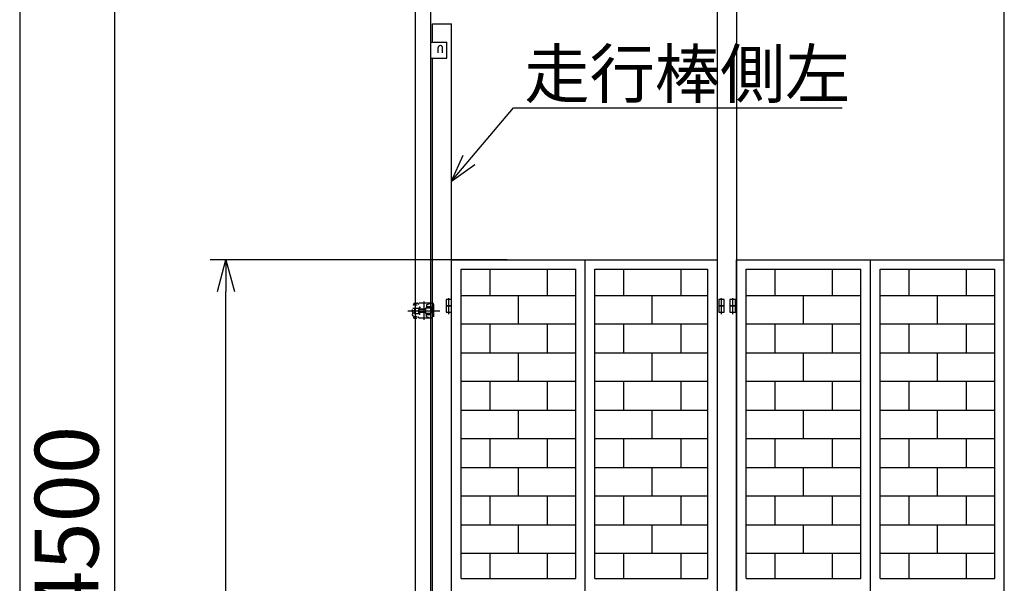
# Model space of a CAD drawing. Extents: x 100 to 14455, y 100 to 10146.
# Drawn here: x 100 to 3190, y 4479 to 6247 of the extents above; entities that cross this region are included whole.
import ezdxf

# ---------------------------------------------------------------- set-up
doc = ezdxf.new("R2010")
doc.units = 0
doc.header["$LTSCALE"] = 12.5
doc.header["$MEASUREMENT"] = 0
doc.linetypes.add('DASHDOT', pattern=[50.5, 30, -9, 2.5, -9])
doc.layers.get('0').update_dxf_attribs({"linetype": 'CONTINUOUS'})
doc.layers.get('Defpoints').update_dxf_attribs({"linetype": 'CONTINUOUS'})
for name, color, linetype in [('1', 7, 'CONTINUOUS'), ('128', 7, 'CONTINUOUS'), ('4', 54, 'CONTINUOUS'), ('寸法線', 7, 'CONTINUOUS'), ('ﾚｲﾔｰ1', 7, 'CONTINUOUS')]:
    doc.layers.add(name, color=color, linetype=linetype)
doc.styles.get("Standard").update_dxf_attribs({"font": 'msgothic.ttc'})
doc.dimstyles.new('sunpou', dxfattribs={"dimtxt": 200, "dimasz": 100, "dimexe": 50, "dimexo": 50, "dimgap": 50, "dimtad": 1, "dimdec": 0, "dimdsep": 46, "dimtxsty": 'Standard', "dimblk": 'OPEN30', "dimcen": 0.09, "dimdle": 300, "dimclrd": 256, "dimadec": 0, "dimazin": 0, "dimtfac": 1, "dimtdec": 0, "dimtofl": 0, "dimtmove": 0, "dimatfit": 3, "dimldrblk": 'OPEN30', "dimfxl": 1, "dimtolj": 1, "dimtzin": 0, "dimarcsym": 0})

# ---------------------------------------------------------------- blocks, each defined once
blk = doc.blocks.new('_Open30')
at = {"color": 0, "linetype": 'Continuous', "lineweight": -2}
for p, q in [((-1, 0.268), (0, 0)), ((0, 0), (-1, -0.268)), ((0, 0), (-1, 0))]:
    blk.add_line(p, q, dxfattribs=at)
blk = doc.blocks.new('*D8')
at = {"layer": 'Defpoints', "color": 0}
for p in [(747.3, 5494), (1680, 5494), (910, 2494)]:
    blk.add_point(p, dxfattribs=at)
at = {"layer": '寸法線', "color": 0, "lineweight": -2}
for p, q in [((1630, 5494), (697.3, 5494)), ((860, 2494), (697.3, 2494))]:
    blk.add_line(p, q, dxfattribs=at)
at = {"layer": '寸法線', "lineweight": -2}
blk.add_line((747.3, 2594), (747.3, 5394), dxfattribs=at)
at = {"layer": '寸法線', "linetype": 'ByBlock', "lineweight": -2, "xscale": 100, "yscale": 100, "zscale": 100}
for p, rotation in [((747.3, 5494), 90), ((747.3, 2494), 270)]:
    blk.add_blockref('_Open30', p, dxfattribs=dict(at, rotation=rotation))
at = {"layer": '寸法線', "color": 0, "insert": (597.3, 3994), "char_height": 200, "attachment_point": 5, "rotation": 90}
blk.add_mtext('\\A1;3000', dxfattribs=at)
blk = doc.blocks.new('*D10')
at = {"layer": 'Defpoints', "color": 0}
for p in [(1290.1, 6926), (397.3, 2414), (1195.9, 2414)]:
    blk.add_point(p, dxfattribs=at)
at = {"layer": '寸法線', "color": 0, "lineweight": -2}
for p, q in [((1240.1, 6926), (347.3, 6926)), ((1145.9, 2414), (347.3, 2414))]:
    blk.add_line(p, q, dxfattribs=at)
at = {"layer": '寸法線', "lineweight": -2}
blk.add_line((397.3, 6826), (397.3, 2514), dxfattribs=at)
at = {"layer": '寸法線', "linetype": 'ByBlock', "lineweight": -2, "xscale": 100, "yscale": 100, "zscale": 100}
for p, rotation in [((397.3, 6926), 89.99999999999999), ((397.3, 2414), 270)]:
    blk.add_blockref('_Open30', p, dxfattribs=dict(at, rotation=rotation))
at = {"layer": '寸法線', "color": 0, "insert": (247.3, 4670), "char_height": 200, "attachment_point": 5, "rotation": 90}
blk.add_mtext('\\A1;4500', dxfattribs=at)

msp = doc.modelspace()

# ---------------------------------------------------------------- linework, layer by layer
at = {"layer": '1', "color": 7, "linetype": 'Continuous'}
for p, q in [((1341.601613, 7125.096224), (1341.601613, 2420)), ((1390.201613, 2420), (1390.201613, 7125.096224)), ((2290.116, 2494), (2290.116, 6714)), ((2350.116, 6714), (2350.116, 2494)), ((3190.116, 2494), (3190.116, 6714)), ((1335.561996, 5351.80875), (1335.581996, 5351.82875)), ((1335.561996, 5351.80875), (1335.581996, 5351.82875)), ((1335.581996, 5351.82875), (1335.601996, 5351.83875)), ((1335.581996, 5351.82875), (1335.601996, 5351.83875)), ((1335.601996, 5351.83875), (1335.631996, 5351.84875)), ((1335.601996, 5351.83875), (1335.631996, 5351.84875)), ((1335.631996, 5351.84875), (1335.651996, 5351.85875)), ((1335.631996, 5351.84875), (1335.651996, 5351.85875)), ((1335.651996, 5351.85875), (1335.671996, 5351.87875)), ((1335.651996, 5351.85875), (1335.671996, 5351.87875)), ((1335.671996, 5351.87875), (1335.691996, 5351.88875)), ((1335.671996, 5351.87875), (1335.691996, 5351.88875)), ((1335.691996, 5351.88875), (1335.711996, 5351.89875)), ((1335.691996, 5351.88875), (1335.711996, 5351.89875)), ((1335.711996, 5351.89875), (1335.731996, 5351.91875)), ((1335.711996, 5351.89875), (1335.731996, 5351.91875)), ((1335.731996, 5351.91875), (1335.751996, 5351.92875)), ((1335.731996, 5351.91875), (1335.751996, 5351.92875)), ((1335.751996, 5351.92875), (1335.771996, 5351.93875)), ((1335.751996, 5351.92875), (1335.771996, 5351.93875)), ((1335.771996, 5351.93875), (1335.791996, 5351.95875)), ((1335.771996, 5351.93875), (1335.791996, 5351.95875)), ((1335.791996, 5351.95875), (1335.811996, 5351.96875)), ((1335.791996, 5351.95875), (1335.811996, 5351.96875)), ((1335.811996, 5351.96875), (1335.831996, 5351.98875)), ((1335.811996, 5351.96875), (1335.831996, 5351.98875)), ((1335.831996, 5351.98875), (1335.851996, 5351.99875)), ((1335.831996, 5351.98875), (1335.851996, 5351.99875)), ((1335.851996, 5351.99875), (1335.871996, 5352.01875)), ((1335.851996, 5351.99875), (1335.871996, 5352.01875)), ((1335.871996, 5352.01875), (1335.891996, 5352.02875)), ((1335.871996, 5352.01875), (1335.891996, 5352.02875)), ((1335.891996, 5352.02875), (1335.911996, 5352.04875)), ((1335.891996, 5352.02875), (1335.911996, 5352.04875)), ((1335.911996, 5352.04875), (1335.931996, 5352.05875)), ((1335.911996, 5352.04875), (1335.931996, 5352.05875)), ((1335.931996, 5352.05875), (1335.951996, 5352.07875)), ((1335.931996, 5352.05875), (1335.951996, 5352.07875)), ((1335.951996, 5352.07875), (1335.971996, 5352.08875)), ((1335.951996, 5352.07875), (1335.971996, 5352.08875)), ((1335.971996, 5352.08875), (1335.981996, 5352.10875)), ((1335.971996, 5352.08875), (1335.981996, 5352.10875)), ((1335.981996, 5352.10875), (1336.001996, 5352.11875)), ((1335.981996, 5352.10875), (1336.001996, 5352.11875)), ((1336.001996, 5352.11875), (1336.021996, 5352.13875)), ((1336.001996, 5352.11875), (1336.021996, 5352.13875)), ((1336.021996, 5352.13875), (1336.041996, 5352.15875)), ((1336.021996, 5352.13875), (1336.041996, 5352.15875)), ((1336.041996, 5352.15875), (1336.061996, 5352.16875)), ((1336.041996, 5352.15875), (1336.061996, 5352.16875)), ((1336.061996, 5352.16875), (1336.081996, 5352.18875)), ((1336.061996, 5352.16875), (1336.081996, 5352.18875)), ((1336.081996, 5352.18875), (1336.101996, 5352.20875)), ((1336.081996, 5352.18875), (1336.101996, 5352.20875)), ((1336.101996, 5352.20875), (1336.111996, 5352.21875)), ((1336.101996, 5352.20875), (1336.111996, 5352.21875)), ((1336.111996, 5352.21875), (1336.131996, 5352.23875)), ((1336.111996, 5352.21875), (1336.131996, 5352.23875)), ((1336.131996, 5352.23875), (1336.151996, 5352.25875)), ((1336.131996, 5352.23875), (1336.151996, 5352.25875)), ((1336.151996, 5352.25875), (1336.171996, 5352.26875)), ((1336.151996, 5352.25875), (1336.171996, 5352.26875)), ((1336.171996, 5352.26875), (1336.181996, 5352.28875)), ((1336.171996, 5352.26875), (1336.181996, 5352.28875)), ((1336.181996, 5352.28875), (1336.201996, 5352.30875)), ((1336.181996, 5352.28875), (1336.201996, 5352.30875)), ((1336.201996, 5352.30875), (1336.221996, 5352.32875)), ((1336.201996, 5352.30875), (1336.221996, 5352.32875)), ((1336.221996, 5352.32875), (1336.241996, 5352.33875)), ((1336.221996, 5352.32875), (1336.241996, 5352.33875)), ((1336.241996, 5352.33875), (1336.251996, 5352.35875)), ((1336.241996, 5352.33875), (1336.251996, 5352.35875)), ((1336.251996, 5352.35875), (1336.271996, 5352.37875)), ((1336.251996, 5352.35875), (1336.271996, 5352.37875)), ((1336.271996, 5352.37875), (1336.291996, 5352.39875)), ((1336.271996, 5352.37875), (1336.291996, 5352.39875)), ((1336.291996, 5352.39875), (1336.301996, 5352.41875)), ((1336.291996, 5352.39875), (1336.301996, 5352.41875)), ((1336.301996, 5352.41875), (1336.321996, 5352.42875)), ((1336.301996, 5352.41875), (1336.321996, 5352.42875)), ((1336.321996, 5352.42875), (1336.331996, 5352.44875)), ((1336.321996, 5352.42875), (1336.331996, 5352.44875)), ((1336.331996, 5352.44875), (1336.351996, 5352.46875)), ((1336.331996, 5352.44875), (1336.351996, 5352.46875)), ((1336.351996, 5352.46875), (1336.371996, 5352.48875)), ((1336.351996, 5352.46875), (1336.371996, 5352.48875)), ((1336.371996, 5352.48875), (1336.381996, 5352.50875)), ((1336.371996, 5352.48875), (1336.381996, 5352.50875)), ((1336.381996, 5352.50875), (1336.401996, 5352.52875)), ((1336.381996, 5352.50875), (1336.401996, 5352.52875)), ((1336.401996, 5352.52875), (1336.411996, 5352.54875)), ((1336.401996, 5352.52875), (1336.411996, 5352.54875)), ((1336.411996, 5352.54875), (1336.431996, 5352.56875)), ((1336.411996, 5352.54875), (1336.431996, 5352.56875)), ((1336.431996, 5352.56875), (1336.441996, 5352.58875)), ((1336.431996, 5352.56875), (1336.441996, 5352.58875)), ((1336.441996, 5352.58875), (1336.461996, 5352.59875)), ((1336.441996, 5352.58875), (1336.461996, 5352.59875)), ((1336.461996, 5352.59875), (1336.471996, 5352.61875)), ((1336.461996, 5352.59875), (1336.471996, 5352.61875)), ((1336.471996, 5352.61875), (1336.491996, 5352.63875)), ((1336.471996, 5352.61875), (1336.491996, 5352.63875)), ((1336.491996, 5352.63875), (1336.501996, 5352.65875)), ((1336.491996, 5352.63875), (1336.501996, 5352.65875)), ((1336.501996, 5352.65875), (1336.521996, 5352.67875)), ((1336.501996, 5352.65875), (1336.521996, 5352.67875)), ((1336.521996, 5352.67875), (1336.531996, 5352.69875)), ((1336.521996, 5352.67875), (1336.531996, 5352.69875)), ((1336.531996, 5352.69875), (1336.541996, 5352.71875)), ((1336.531996, 5352.69875), (1336.541996, 5352.71875)), ((1336.541996, 5352.71875), (1336.561996, 5352.73875)), ((1336.541996, 5352.71875), (1336.561996, 5352.73875)), ((1336.561996, 5352.73875), (1336.571996, 5352.76875)), ((1336.561996, 5352.73875), (1336.571996, 5352.76875)), ((1336.571996, 5352.76875), (1336.581996, 5352.78875)), ((1336.571996, 5352.76875), (1336.581996, 5352.78875)), ((1336.581996, 5352.78875), (1336.601996, 5352.80875)), ((1336.581996, 5352.78875), (1336.601996, 5352.80875)), ((1336.601996, 5352.80875), (1336.611996, 5352.82875)), ((1336.601996, 5352.80875), (1336.611996, 5352.82875)), ((1336.611996, 5352.82875), (1336.621996, 5352.84875)), ((1336.611996, 5352.82875), (1336.621996, 5352.84875)), ((1336.621996, 5352.84875), (1336.641996, 5352.86875)), ((1336.621996, 5352.84875), (1336.641996, 5352.86875)), ((1336.641996, 5352.86875), (1336.651996, 5352.88875)), ((1336.641996, 5352.86875), (1336.651996, 5352.88875)), ((1336.651996, 5352.88875), (1336.661996, 5352.90875)), ((1336.651996, 5352.88875), (1336.661996, 5352.90875)), ((1336.661996, 5352.90875), (1336.671996, 5352.92875)), ((1336.661996, 5352.90875), (1336.671996, 5352.92875)), ((1336.671996, 5352.92875), (1336.681996, 5352.94875)), ((1336.671996, 5352.92875), (1336.681996, 5352.94875)), ((1336.681996, 5352.94875), (1336.701996, 5352.97875)), ((1336.681996, 5352.94875), (1336.701996, 5352.97875)), ((1336.701996, 5352.97875), (1336.711996, 5352.99875)), ((1336.701996, 5352.97875), (1336.711996, 5352.99875)), ((1336.711996, 5352.99875), (1336.721996, 5353.01875)), ((1336.711996, 5352.99875), (1336.721996, 5353.01875)), ((1336.721996, 5353.01875), (1336.731996, 5353.03875)), ((1336.721996, 5353.01875), (1336.731996, 5353.03875)), ((1336.731996, 5353.03875), (1336.741996, 5353.05875)), ((1336.731996, 5353.03875), (1336.741996, 5353.05875)), ((1336.741996, 5353.05875), (1336.751996, 5353.07875)), ((1336.741996, 5353.05875), (1336.751996, 5353.07875)), ((1336.751996, 5353.07875), (1336.761996, 5353.10875)), ((1336.751996, 5353.07875), (1336.761996, 5353.10875)), ((1336.761996, 5353.10875), (1336.771996, 5353.12875)), ((1336.761996, 5353.10875), (1336.771996, 5353.12875)), ((1336.771996, 5353.12875), (1336.781996, 5353.14875)), ((1336.771996, 5353.12875), (1336.781996, 5353.14875)), ((1336.781996, 5353.14875), (1336.801996, 5353.16875)), ((1336.781996, 5353.14875), (1336.801996, 5353.16875)), ((1336.801996, 5353.16875), (1336.811996, 5353.19875)), ((1336.801996, 5353.16875), (1336.811996, 5353.19875)), ((1336.811996, 5353.19875), (1336.821996, 5353.21875)), ((1336.811996, 5353.19875), (1336.821996, 5353.21875)), ((1336.821996, 5353.23875), (1336.831996, 5353.25875)), ((1336.821996, 5353.23875), (1336.831996, 5353.25875)), ((1336.821996, 5353.21875), (1336.821996, 5353.23875)), ((1336.821996, 5353.21875), (1336.821996, 5353.23875)), ((1336.831996, 5353.25875), (1336.841996, 5353.28875)), ((1336.831996, 5353.25875), (1336.841996, 5353.28875)), ((1336.841996, 5353.28875), (1336.851996, 5353.30875)), ((1336.841996, 5353.28875), (1336.851996, 5353.30875)), ((1336.851996, 5353.30875), (1336.861996, 5353.32875)), ((1336.851996, 5353.30875), (1336.861996, 5353.32875)), ((1336.861996, 5353.32875), (1336.871996, 5353.34875)), ((1336.861996, 5353.32875), (1336.871996, 5353.34875)), ((1336.871996, 5353.34875), (1336.881996, 5353.37875)), ((1336.871996, 5353.34875), (1336.881996, 5353.37875)), ((1336.881996, 5353.37875), (1336.891996, 5353.39875)), ((1336.881996, 5353.37875), (1336.891996, 5353.39875)), ((1336.891996, 5353.39875), (1336.901996, 5353.41875)), ((1336.891996, 5353.39875), (1336.901996, 5353.41875)), ((1336.901996, 5353.44875), (1336.911996, 5353.46875)), ((1336.901996, 5353.44875), (1336.911996, 5353.46875)), ((1336.901996, 5353.41875), (1336.901996, 5353.44875)), ((1336.901996, 5353.41875), (1336.901996, 5353.44875)), ((1336.911996, 5353.46875), (1336.921996, 5353.48875)), ((1336.911996, 5353.46875), (1336.921996, 5353.48875)), ((1336.921996, 5353.48875), (1336.931996, 5353.51875)), ((1336.921996, 5353.48875), (1336.931996, 5353.51875)), ((1336.931996, 5353.53875), (1336.941996, 5353.55875)), ((1336.931996, 5353.53875), (1336.941996, 5353.55875)), ((1336.931996, 5353.51875), (1336.931996, 5353.53875)), ((1336.931996, 5353.51875), (1336.931996, 5353.53875)), ((1336.941996, 5353.55875), (1336.951996, 5353.58875)), ((1336.941996, 5353.55875), (1336.951996, 5353.58875)), ((1336.951996, 5353.60875), (1336.961996, 5353.63875)), ((1336.951996, 5353.60875), (1336.961996, 5353.63875)), ((1336.951996, 5353.58875), (1336.951996, 5353.60875)), ((1336.951996, 5353.58875), (1336.951996, 5353.60875)), ((1336.961996, 5353.63875), (1336.971996, 5353.65875)), ((1336.961996, 5353.63875), (1336.971996, 5353.65875)), ((1336.971996, 5353.67875), (1336.981996, 5353.70875)), ((1336.971996, 5353.67875), (1336.981996, 5353.70875)), ((1336.971996, 5353.65875), (1336.971996, 5353.67875)), ((1336.971996, 5353.65875), (1336.971996, 5353.67875)), ((1336.981996, 5353.72875), (1336.991996, 5353.74875)), ((1336.981996, 5353.72875), (1336.991996, 5353.74875)), ((1336.981996, 5353.70875), (1336.981996, 5353.72875)), ((1336.981996, 5353.70875), (1336.981996, 5353.72875)), ((1336.991996, 5353.77875), (1337.001996, 5353.79875)), ((1336.991996, 5353.77875), (1337.001996, 5353.79875)), ((1336.991996, 5353.74875), (1336.991996, 5353.77875)), ((1336.991996, 5353.74875), (1336.991996, 5353.77875)), ((1337.001996, 5353.82875), (1337.011996, 5353.84875)), ((1337.001996, 5353.82875), (1337.011996, 5353.84875)), ((1337.001996, 5353.79875), (1337.001996, 5353.82875)), ((1337.001996, 5353.79875), (1337.001996, 5353.82875)), ((1337.011996, 5353.86875), (1337.021996, 5353.89875)), ((1337.011996, 5353.86875), (1337.021996, 5353.89875)), ((1337.011996, 5353.84875), (1337.011996, 5353.86875)), ((1337.011996, 5353.84875), (1337.011996, 5353.86875)), ((1337.021996, 5353.91875), (1337.031996, 5353.94875)), ((1337.021996, 5353.91875), (1337.031996, 5353.94875)), ((1337.021996, 5353.89875), (1337.021996, 5353.91875)), ((1337.021996, 5353.89875), (1337.021996, 5353.91875)), ((1337.031996, 5353.99875), (1337.041996, 5354.01875)), ((1337.031996, 5353.99875), (1337.041996, 5354.01875)), ((1337.031996, 5353.96875), (1337.031996, 5353.99875)), ((1337.031996, 5353.96875), (1337.031996, 5353.99875)), ((1337.031996, 5353.94875), (1337.031996, 5353.96875)), ((1337.031996, 5353.94875), (1337.031996, 5353.96875)), ((1337.041996, 5354.06875), (1337.051996, 5354.08875)), ((1337.041996, 5354.06875), (1337.051996, 5354.08875)), ((1337.041996, 5354.03875), (1337.041996, 5354.06875)), ((1337.041996, 5354.03875), (1337.041996, 5354.06875)), ((1337.041996, 5354.01875), (1337.041996, 5354.03875)), ((1337.041996, 5354.01875), (1337.041996, 5354.03875)), ((1337.051996, 5354.18875), (1337.061996, 5354.21875)), ((1337.051996, 5354.18875), (1337.061996, 5354.21875)), ((1337.051996, 5354.16875), (1337.051996, 5354.18875)), ((1337.051996, 5354.16875), (1337.051996, 5354.18875)), ((1337.051996, 5354.13875), (1337.051996, 5354.16875)), ((1337.051996, 5354.13875), (1337.051996, 5354.16875)), ((1337.051996, 5354.11875), (1337.051996, 5354.13875)), ((1337.051996, 5354.11875), (1337.051996, 5354.13875)), ((1337.051996, 5354.08875), (1337.051996, 5354.11875)), ((1337.051996, 5354.08875), (1337.051996, 5354.11875)), ((1337.061996, 5354.38875), (1337.061996, 5354.40875)), ((1337.061996, 5354.38875), (1337.061996, 5354.40875)), ((1337.061996, 5354.35875), (1337.061996, 5354.38875)), ((1337.061996, 5354.35875), (1337.061996, 5354.38875)), ((1337.061996, 5354.33875), (1337.061996, 5354.35875)), ((1337.061996, 5354.33875), (1337.061996, 5354.35875)), ((1337.061996, 5354.30875), (1337.061996, 5354.33875)), ((1337.061996, 5354.30875), (1337.061996, 5354.33875)), ((1337.061996, 5354.28875), (1337.061996, 5354.30875)), ((1337.061996, 5354.28875), (1337.061996, 5354.30875)), ((1337.061996, 5354.25875), (1337.061996, 5354.28875)), ((1337.061996, 5354.25875), (1337.061996, 5354.28875)), ((1337.061996, 5354.23875), (1337.061996, 5354.25875)), ((1337.061996, 5354.23875), (1337.061996, 5354.25875)), ((1337.061996, 5354.21875), (1337.061996, 5354.23875)), ((1337.061996, 5354.21875), (1337.061996, 5354.23875)), ((1337.064579, 5357.75), (1346.384491, 5357.75)), ((1337.064579, 5357.75), (1337.064579, 5353.915898)), ((1337.064579, 5357.75), (1337.064579, 5354.075898)), ((1337.064579, 5357.75), (1346.384491, 5357.75)), ((1337.064579, 5357.75), (1337.064579, 5353.915898)), ((1337.064579, 5357.75), (1337.064579, 5354.075898)), ((1337.114579, 5352.35), (1347.564579, 5352.35)), ((1337.114579, 5352.35), (1347.564579, 5352.35)), ((1353.099403, 5353.938484), (1349.401903, 5356.736882)), ((1353.099403, 5353.938484), (1349.401903, 5356.736882)), ((1395.064579, 5357.75), (1352.614579, 5357.75)), ((1395.064579, 5357.75), (1352.614579, 5357.75)), ((1377.064579, 5352.09502), (1388.842281, 5357.75)), ((1377.064579, 5352.09502), (1388.842281, 5357.75)), ((1377.064579, 5352.09502), (1377.064579, 5343.5)), ((1377.064579, 5352.09502), (1377.064579, 5343.5)), ((1391.267346, 5346.7), (1377.064579, 5346.7)), ((1391.267346, 5346.7), (1377.064579, 5346.7)), ((1400.064579, 5315.25), (1400.064579, 5352.75)), ((1400.064579, 5315.25), (1400.064579, 5352.75)), ((1455.116, 5369), (1438.116, 5369)), ((1438.116, 5369), (1438.116, 5349)), ((1455.116, 5349), (1438.116, 5349)), ((1438.116, 5349), (1438.116, 5329)), ((1438.116, 5349), (1455.116, 5349)), ((1446.616, 5343.278685), (1446.616, 5373.278385)), ((1446.616, 5323.278685), (1446.616, 5353.278385)), ((1455.116, 5349), (1455.116, 5369)), ((1455.116, 5329), (1455.116, 5349)), ((2311.116, 5369), (2294.116, 5369)), ((2294.116, 5369), (2294.116, 5349)), ((2311.116, 5349), (2294.116, 5349)), ((2294.116, 5349), (2294.116, 5329)), ((2294.116, 5349), (2311.116, 5349)), ((2302.616, 5343.278686), (2302.616, 5373.278386)), ((2302.616, 5323.278686), (2302.616, 5353.278386)), ((2311.116, 5349), (2311.116, 5369)), ((2311.116, 5329), (2311.116, 5349)), ((2329.116, 5369), (2329.116, 5349)), ((2346.116, 5369), (2329.116, 5369)), ((2329.116, 5349), (2329.116, 5329)), ((2346.116, 5349), (2329.116, 5349)), ((2329.116, 5349), (2346.116, 5349)), ((2337.616, 5343.278686), (2337.616, 5373.278386)), ((2337.616, 5323.278686), (2337.616, 5353.278386)), ((2346.116, 5349), (2346.116, 5369)), ((2346.116, 5329), (2346.116, 5349)), ((1333.064579, 5330.28277), (1333.064579, 5337.71723)), ((1333.064579, 5330.28277), (1333.064579, 5337.71723)), ((1340.064579, 5340.765261), (1333.964579, 5340.765246)), ((1340.064579, 5340.765261), (1333.964579, 5340.765246)), ((1340.064579, 5334.000015), (1333.964579, 5334)), ((1340.064579, 5334.000015), (1333.964579, 5334)), ((1333.964579, 5327.234754), (1340.064579, 5327.23477)), ((1333.964579, 5327.234754), (1340.064579, 5327.23477)), ((1337.114579, 5315.65), (1347.564579, 5315.65)), ((1337.114579, 5315.65), (1347.564579, 5315.65)), ((1340.064579, 5344.500003), (1340.064579, 5323.500003)), ((1342.064579, 5344.500003), (1340.064579, 5344.500003)), ((1340.064579, 5344.500003), (1340.064579, 5323.500003)), ((1342.064579, 5344.500003), (1340.064579, 5344.500003)), ((1340.064579, 5324.800003), (1340.064579, 5343.200003)), ((1340.064579, 5324.800003), (1340.064579, 5343.200003)), ((1340.064579, 5323.500003), (1342.064579, 5323.500003)), ((1340.064579, 5323.500003), (1342.064579, 5323.500003)), ((1342.064579, 5323.500003), (1342.064579, 5344.500003)), ((1342.064579, 5323.500003), (1342.064579, 5344.500003)), ((1342.064579, 5342.264258), (1352.514579, 5342.264258)), ((1342.064579, 5342.264258), (1352.514579, 5342.264258)), ((1342.064579, 5325.735742), (1352.514579, 5325.735742)), ((1342.064579, 5325.735742), (1352.514579, 5325.735742)), ((1373.064571, 5328.69991), (1352.934467, 5328.699936)), ((1373.064571, 5328.69991), (1352.934467, 5328.699936)), ((1373.064572, 5329.69991), (1352.934468, 5329.699936)), ((1373.064572, 5329.69991), (1352.934468, 5329.699936)), ((1373.064579, 5339.3), (1352.934475, 5339.3)), ((1373.064579, 5339.3), (1352.934475, 5339.3)), ((1373.064579, 5338.3), (1352.934475, 5338.3)), ((1373.064579, 5338.3), (1352.934475, 5338.3)), ((1389.067346, 5342.5), (1373.064579, 5342.5)), ((1373.064579, 5342.5), (1373.064579, 5325.5)), ((1389.067346, 5342.5), (1373.064579, 5342.5)), ((1373.064579, 5342.5), (1373.064579, 5325.5)), ((1389.067346, 5325.5), (1373.064579, 5325.5)), ((1373.064579, 5325.5), (1389.067346, 5325.5)), ((1389.067346, 5325.5), (1373.064579, 5325.5)), ((1373.064579, 5325.5), (1389.067346, 5325.5)), ((1391.067346, 5343.5), (1377.064579, 5343.5)), ((1391.067346, 5343.5), (1377.064579, 5343.5)), ((1391.067346, 5324.5), (1377.064579, 5324.5)), ((1377.064579, 5315.90498), (1377.064579, 5324.5)), ((1391.067346, 5324.5), (1377.064579, 5324.5)), ((1377.064579, 5315.90498), (1377.064579, 5324.5)), ((1391.267346, 5321.3), (1377.064579, 5321.3)), ((1391.267346, 5321.3), (1377.064579, 5321.3)), ((1377.064579, 5315.90498), (1388.842281, 5310.25)), ((1377.064579, 5315.90498), (1388.842281, 5310.25)), ((1389.067346, 5343.5), (1389.067346, 5324.5)), ((1389.067346, 5343.5), (1389.067346, 5324.5)), ((1393.067346, 5341.5), (1393.067346, 5326.5)), ((1393.067346, 5341.5), (1393.067346, 5326.5)), ((1396.267346, 5325.085786), (1396.267346, 5342.914214)), ((1399.267346, 5342.914214), (1396.267346, 5342.914214)), ((1396.267346, 5325.085786), (1396.267346, 5342.914214)), ((1399.267346, 5342.914214), (1396.267346, 5342.914214)), ((1396.267346, 5341.7), (1396.267346, 5326.299999)), ((1396.267346, 5341.7), (1396.267346, 5326.299999)), ((1399.267346, 5325.085786), (1396.267346, 5325.085786)), ((1399.267346, 5325.085786), (1396.267346, 5325.085786)), ((1399.267346, 5325.085786), (1399.267346, 5342.914214)), ((1399.267346, 5325.085786), (1399.267346, 5342.914214)), ((1438.116, 5329), (1455.116, 5329)), ((2294.116, 5329), (2311.116, 5329)), ((2329.116, 5329), (2346.116, 5329)), ((1337.064579, 5310.25), (1337.064579, 5314.084102)), ((1337.064579, 5310.25), (1337.064579, 5314.084102)), ((1337.064579, 5310.25), (1337.064579, 5313.924102)), ((1337.064579, 5310.25), (1337.064579, 5313.924102)), ((1337.064579, 5310.25), (1346.384491, 5310.25)), ((1337.064579, 5310.25), (1346.384491, 5310.25)), ((1353.099403, 5314.061516), (1349.401903, 5311.263118)), ((1353.099403, 5314.061516), (1349.401903, 5311.263118)), ((1395.064579, 5310.25), (1352.614579, 5310.25)), ((1395.064579, 5310.25), (1352.614579, 5310.25))]:
    msp.add_line(p, q, dxfattribs=at)
at = {"layer": '1', "color": 7, "linetype": 'DASHDOT'}
for p, q in [((1367.91458, 5362.514655), (1367.91458, 5305.485345)), ((1367.91458, 5362.514655), (1367.91458, 5305.485345)), ((1317.911454, 5334), (1415.726444, 5334)), ((1317.911454, 5334), (1415.726444, 5334)), ((1323.484579, 5334), (1409.244579, 5334)), ((1323.484579, 5334), (1409.244579, 5334)), ((1327.503775, 5334), (1418.746388, 5334)), ((1327.503775, 5334), (1418.746388, 5334))]:
    msp.add_line(p, q, dxfattribs=at)
at = {"layer": '1', "color": 7, "linetype": 'Continuous'}
for centre, radius, start, end in [((1420.116, 6159.5), 6.5, 359.999998, 180.000046), ((1346.384491, 5352.75), 5, 52.880288, 90), ((1346.384491, 5352.75), 5, 52.880288, 90), ((1367.929509, 5334), 16.850255, 134.760065, 225.239935), ((1367.929509, 5334), 16.850255, 134.760065, 225.239935), ((1368.929509, 5334), 16.850255, 134.760065, 225.239935), ((1368.929509, 5334), 16.850255, 134.760065, 225.239935), ((1391.267346, 5341.7), 5, 0, 90), ((1391.267346, 5341.7), 5, 0, 90), ((1395.064579, 5352.75), 5, 0, 90), ((1395.064579, 5352.75), 5, 0, 90), ((1339.064579, 5322.25), 7, 134.593327, 242.54486), ((1339.064579, 5322.25), 7, 134.593327, 242.54486), ((1339.809121, 5330.617377), 6.752837, 149.939195, 210.060805), ((1339.809121, 5330.617377), 6.752837, 149.939195, 210.060805), ((1391.067346, 5341.5), 2, 0, 90), ((1391.067346, 5341.5), 2, 0, 90)]:
    msp.add_arc(centre, radius, start, end, dxfattribs=at)
at = {"layer": '128', "color": 7, "linetype": 'Continuous'}
for p, q in [((1390.116, 2426), (1390.116, 6526)), ((1395.116, 6233.9998), (1455.116, 6233.9998)), ((1395.116, 6176), (1395.116, 6233.9998)), ((1455.116, 2554), (1455.116, 6233.9998)), ((1390.1157, 6176), (1440.116, 6176)), ((1413.616, 6142.5), (1413.616, 6159.5)), ((1426.616, 6142.5), (1426.616, 6159.5)), ((1440.116, 6126), (1440.116, 6176)), ((1390.1157, 6126), (1440.116, 6126)), ((1395.116, 3476), (1395.116, 6126)), ((1455.116, 5494), (2290.116, 5494)), ((1455.116, 2494), (1455.116, 5494)), ((1875.116, 2494), (1875.116, 5494)), ((2290.116, 2494), (2290.116, 5494)), ((2350.116, 2494), (2350.116, 5494)), ((2350.116, 5494), (3190.116, 5494)), ((2770.116, 2494), (2770.116, 5494)), ((3190.116, 2494), (3190.116, 5494)), ((1485.116, 5464), (1845.116, 5464)), ((1485.116, 4494.0001), (1485.116, 5464)), ((1575.116, 5464), (1575.116, 5382.0001)), ((1755.116, 5464), (1755.116, 5382.0001)), ((1845.116, 4494.0001), (1845.116, 5464)), ((1905.116, 4494.0001), (1905.116, 5464)), ((1905.116, 5464), (2260.116, 5464)), ((1995.116, 5464), (1995.116, 5382.0001)), ((2175.116, 5464), (2175.116, 5382.0001)), ((2260.116, 4494.0001), (2260.116, 5464)), ((2380.116, 5464), (2740.116, 5464)), ((2380.116, 4494.0001), (2380.116, 5464)), ((2470.116, 5464), (2470.116, 5382.0001)), ((2650.116, 5464), (2650.116, 5382.0001)), ((2740.116, 4494.0001), (2740.116, 5464)), ((2800.116, 4494.0001), (2800.116, 5464)), ((2800.116, 5464), (3160.116, 5464)), ((2890.116, 5464), (2890.116, 5382.0001)), ((3070.116, 5464), (3070.116, 5382.0001)), ((3160.116, 4494.0001), (3160.116, 5464)), ((1485.116, 5382.0001), (1845.116, 5382.0001)), ((1485.116, 5292.0001), (1485.116, 5382.0001)), ((1665.116, 5292.0001), (1665.116, 5382.0001)), ((1845.116, 5292.0001), (1845.116, 5382.0001)), ((1905.116, 5382.0001), (2260.116, 5382.0001)), ((1905.116, 5292.0001), (1905.116, 5382.0001)), ((2085.116, 5292.0001), (2085.116, 5382.0001)), ((2260.116, 5292.0001), (2260.116, 5382.0001)), ((2380.116, 5382.0001), (2740.116, 5382.0001)), ((2380.116, 5292.0001), (2380.116, 5382.0001)), ((2560.116, 5292.0001), (2560.116, 5382.0001)), ((2740.116, 5292.0001), (2740.116, 5382.0001)), ((2800.116, 5382.0001), (3160.116, 5382.0001)), ((2800.116, 5292.0001), (2800.116, 5382.0001)), ((2980.116, 5292.0001), (2980.116, 5382.0001)), ((3160.116, 5292.0001), (3160.116, 5382.0001)), ((1845.116, 5292.0001), (1485.116, 5292.0001)), ((1575.116, 5292.0001), (1575.116, 5202.0001)), ((1755.116, 5292.0001), (1755.116, 5202.0001)), ((2260.116, 5292.0001), (1905.116, 5292.0001)), ((1995.116, 5292.0001), (1995.116, 5202.0001)), ((2175.116, 5292.0001), (2175.116, 5202.0001)), ((2740.116, 5292.0001), (2380.116, 5292.0001)), ((2470.116, 5292.0001), (2470.116, 5202.0001)), ((2650.116, 5292.0001), (2650.116, 5202.0001)), ((3160.116, 5292.0001), (2800.116, 5292.0001)), ((2890.116, 5292.0001), (2890.116, 5202.0001)), ((3070.116, 5292.0001), (3070.116, 5202.0001)), ((1485.116, 5202.0001), (1845.116, 5202.0001)), ((1485.116, 5112.0001), (1485.116, 5202.0001)), ((1665.116, 5112.0001), (1665.116, 5202.0001)), ((1845.116, 5112.0001), (1845.116, 5202.0001)), ((1905.116, 5112.0001), (1905.116, 5202.0001)), ((1905.116, 5202.0001), (2260.116, 5202.0001)), ((2085.116, 5112.0001), (2085.116, 5202.0001)), ((2260.116, 5112.0001), (2260.116, 5202.0001)), ((2380.116, 5202.0001), (2740.116, 5202.0001)), ((2380.116, 5112.0001), (2380.116, 5202.0001)), ((2560.116, 5112.0001), (2560.116, 5202.0001)), ((2740.116, 5112.0001), (2740.116, 5202.0001)), ((2800.116, 5112.0001), (2800.116, 5202.0001)), ((2800.116, 5202.0001), (3160.116, 5202.0001)), ((2980.116, 5112.0001), (2980.116, 5202.0001)), ((3160.116, 5112.0001), (3160.116, 5202.0001)), ((1845.116, 5112.0001), (1485.116, 5112.0001)), ((1575.116, 5112.0001), (1575.116, 5022.0001)), ((1755.116, 5112.0001), (1755.116, 5022.0001)), ((2260.116, 5112.0001), (1905.116, 5112.0001)), ((1995.116, 5112.0001), (1995.116, 5022.0001)), ((2175.116, 5112.0001), (2175.116, 5022.0001)), ((2740.116, 5112.0001), (2380.116, 5112.0001)), ((2470.116, 5112.0001), (2470.116, 5022.0001)), ((2650.116, 5112.0001), (2650.116, 5022.0001)), ((3160.116, 5112.0001), (2800.116, 5112.0001)), ((2890.116, 5112.0001), (2890.116, 5022.0001)), ((3070.116, 5112.0001), (3070.116, 5022.0001)), ((1485.116, 5022.0001), (1845.116, 5022.0001)), ((1485.116, 4932.0001), (1485.116, 5022.0001)), ((1665.116, 4932.0001), (1665.116, 5022.0001)), ((1845.116, 4932.0001), (1845.116, 5022.0001)), ((1905.116, 5022.0001), (2260.116, 5022.0001)), ((1905.116, 4932.0001), (1905.116, 5022.0001)), ((2085.116, 4932.0001), (2085.116, 5022.0001)), ((2260.116, 4932.0001), (2260.116, 5022.0001)), ((2380.116, 5022.0001), (2740.116, 5022.0001)), ((2380.116, 4932.0001), (2380.116, 5022.0001)), ((2560.116, 4932.0001), (2560.116, 5022.0001)), ((2740.116, 4932.0001), (2740.116, 5022.0001)), ((2800.116, 5022.0001), (3160.116, 5022.0001)), ((2800.116, 4932.0001), (2800.116, 5022.0001)), ((2980.116, 4932.0001), (2980.116, 5022.0001)), ((3160.116, 4932.0001), (3160.116, 5022.0001)), ((1845.116, 4932.0001), (1485.116, 4932.0001)), ((1575.116, 4932.0001), (1575.116, 4842.0001)), ((1755.116, 4932.0001), (1755.116, 4842.0001)), ((2260.116, 4932.0001), (1905.116, 4932.0001)), ((1995.116, 4932.0001), (1995.116, 4842.0001)), ((2175.116, 4932.0001), (2175.116, 4842.0001)), ((2740.116, 4932.0001), (2380.116, 4932.0001)), ((2470.116, 4932.0001), (2470.116, 4842.0001)), ((2650.116, 4932.0001), (2650.116, 4842.0001)), ((3160.116, 4932.0001), (2800.116, 4932.0001)), ((2890.116, 4932.0001), (2890.116, 4842.0001)), ((3070.116, 4932.0001), (3070.116, 4842.0001)), ((1485.116, 4842.0001), (1845.116, 4842.0001)), ((1485.116, 4752.0001), (1485.116, 4842.0001)), ((1665.116, 4752.0001), (1665.116, 4842.0001)), ((1845.116, 4752.0001), (1845.116, 4842.0001)), ((1905.116, 4842.0001), (2260.116, 4842.0001)), ((1905.116, 4752.0001), (1905.116, 4842.0001)), ((2085.116, 4752.0001), (2085.116, 4842.0001)), ((2260.116, 4752.0001), (2260.116, 4842.0001)), ((2380.116, 4842.0001), (2740.116, 4842.0001)), ((2380.116, 4752.0001), (2380.116, 4842.0001)), ((2560.116, 4752.0001), (2560.116, 4842.0001)), ((2740.116, 4752.0001), (2740.116, 4842.0001)), ((2800.116, 4752.0001), (2800.116, 4842.0001)), ((2800.116, 4842.0001), (3160.116, 4842.0001)), ((2980.116, 4752.0001), (2980.116, 4842.0001)), ((3160.116, 4752.0001), (3160.116, 4842.0001)), ((1845.116, 4752.0001), (1485.116, 4752.0001)), ((1575.116, 4752.0001), (1575.116, 4662.0001)), ((1755.116, 4752.0001), (1755.116, 4662.0001)), ((2260.116, 4752.0001), (1905.116, 4752.0001)), ((1995.116, 4752.0001), (1995.116, 4662.0001)), ((2175.116, 4752.0001), (2175.116, 4662.0001)), ((2740.116, 4752.0001), (2380.116, 4752.0001)), ((2470.116, 4752.0001), (2470.116, 4662.0001)), ((2650.116, 4752.0001), (2650.116, 4662.0001)), ((3160.116, 4752.0001), (2800.116, 4752.0001)), ((2890.116, 4752.0001), (2890.116, 4662.0001)), ((3070.116, 4752.0001), (3070.116, 4662.0001)), ((1485.116, 4662.0001), (1845.116, 4662.0001)), ((1485.116, 4572.0001), (1485.116, 4662.0001)), ((1665.116, 4572.0001), (1665.116, 4662.0001)), ((1845.116, 4572.0001), (1845.116, 4662.0001)), ((1905.116, 4662.0001), (2260.116, 4662.0001)), ((1905.116, 4572.0001), (1905.116, 4662.0001)), ((2085.116, 4572.0001), (2085.116, 4662.0001)), ((2260.116, 4572.0001), (2260.116, 4662.0001)), ((2380.116, 4662.0001), (2740.116, 4662.0001)), ((2380.116, 4572.0001), (2380.116, 4662.0001)), ((2560.116, 4572.0001), (2560.116, 4662.0001)), ((2740.116, 4572.0001), (2740.116, 4662.0001)), ((2800.116, 4572.0001), (2800.116, 4662.0001)), ((2800.116, 4662.0001), (3160.116, 4662.0001)), ((2980.116, 4572.0001), (2980.116, 4662.0001)), ((3160.116, 4572.0001), (3160.116, 4662.0001)), ((1845.116, 4572.0001), (1485.116, 4572.0001)), ((1575.116, 4572.0001), (1575.116, 4494.0001)), ((1755.116, 4572.0001), (1755.116, 4494.0001)), ((2260.116, 4572.0001), (1905.116, 4572.0001)), ((1995.116, 4572.0001), (1995.116, 4494.0001)), ((2175.116, 4572.0001), (2175.116, 4494.0001)), ((2740.116, 4572.0001), (2380.116, 4572.0001)), ((2470.116, 4572.0001), (2470.116, 4494.0001)), ((2650.116, 4572.0001), (2650.116, 4494.0001)), ((3160.116, 4572.0001), (2800.116, 4572.0001)), ((2890.116, 4572.0001), (2890.116, 4494.0001)), ((3070.116, 4572.0001), (3070.116, 4494.0001)), ((1485.116, 4494.0001), (1845.116, 4494.0001)), ((1485.116, 4494.0001), (1845.116, 4494.0001)), ((1905.116, 4494.0001), (2260.116, 4494.0001)), ((1905.116, 4494.0001), (2260.116, 4494.0001)), ((2380.116, 4494.0001), (2740.116, 4494.0001)), ((2380.116, 4494.0001), (2740.116, 4494.0001)), ((2800.116, 4494.0001), (3160.116, 4494.0001)), ((2800.116, 4494.0001), (3160.116, 4494.0001))]:
    msp.add_line(p, q, dxfattribs=at)
at = {"layer": '4', "color": 54, "linetype": 'Continuous'}
for p, q in [((100, 10146.150432), (100, 100)), ((1455.116, 5740), (1650, 5970)), ((1650, 5970), (2681.703808, 5970)), ((1455.116, 5740), (1492.065813, 5822.06518)), ((1455.116, 5740), (1528.148117, 5792.595619))]:
    msp.add_line(p, q, dxfattribs=at)

# ---------------------------------------------------------------- texts
at = {"layer": 'ﾚｲﾔｰ1', "linetype": 'Continuous'}
msp.add_text('走行棒側左', height=150, dxfattribs=at).set_placement((1683.923036, 6002.061465))

# ---------------------------------------------------------------- dimensions: what is measured, and where the dimension line sits
at = {"layer": '寸法線'}
for base, p1, p2, angle, text, picture, middle in [((397.262286, 2414), (1290.1161, 6926.0002), (1195.901613, 2414), 270, '4500', '*D10', (247.262286, 4670.0001)), ((747.262286, 5494), (910, 2494), (1680, 5494), 90, '3000', '*D8', (597.262286, 3994))]:
    dim = msp.add_linear_dim(base=base, p1=p1, p2=p2, angle=angle, text=text, dimstyle='sunpou', override={"dimtxsty": 'Standard', "dimldrblk": 'Open30'}, dxfattribs=at)
    dim.commit()
    dim.dimension.update_dxf_attribs({"geometry": picture, "text_midpoint": middle})

doc.saveas('drawing.dxf')
